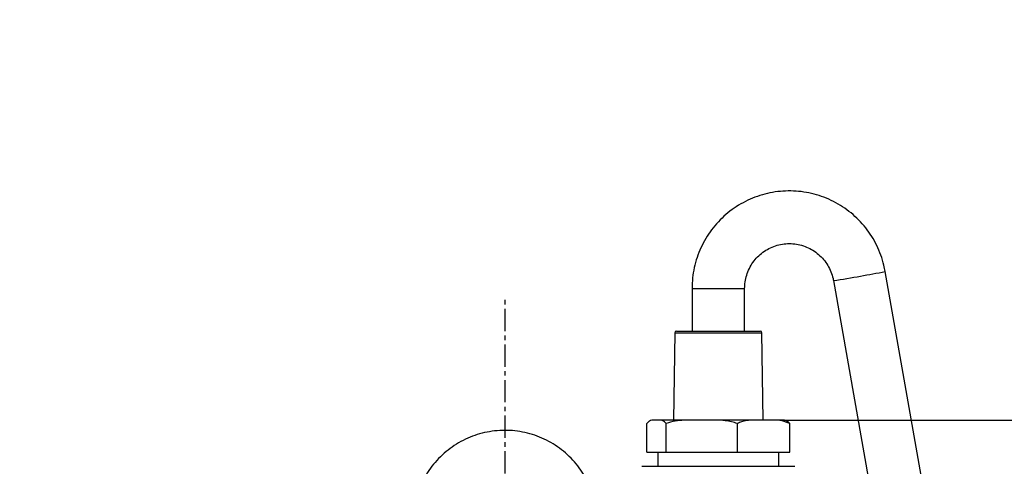
# Model space of a CAD drawing. Extents: x -287 to 3554, y 254 to 8482.
# Drawn here: x 1391 to 1668, y 2804 to 2929 of the extents above; entities that cross this region are included whole.
import ezdxf

# ---------------------------------------------------------------- set-up
doc = ezdxf.new("R2010")
doc.units = 0
doc.header["$LTSCALE"] = 10
doc.header["$MEASUREMENT"] = 0
doc.linetypes.add('PLNÁ', pattern=[0])
doc.linetypes.add('STŘEDOVÁ1', pattern=[1, 0.625, -0.125, 0.125, -0.125])
doc.layers.get('0').update_dxf_attribs({"color": 6, "linetype": 'PLNÁ'})
for name, color, linetype in [('1', 7, 'PLNÁ'), ('5', 4, 'STŘEDOVÁ1'), ('8', 4, 'PLNÁ'), ('9', 4, 'PLNÁ')]:
    doc.layers.add(name, color=color, linetype=linetype)
doc.styles.get("Standard").update_dxf_attribs({"font": 'simplex'})
doc.dimstyles.new('muj styl', dxfattribs={"dimtxt": 3.5, "dimasz": 3, "dimexe": 1, "dimexo": 0, "dimgap": 1.5, "dimtad": 1, "dimzin": 9, "dimtxsty": 'Standard', "dimblk": 'OPEN30', "dimcen": 0, "dimclrd": 4, "dimclre": 4, "dimclrt": 3, "dimaunit": 1, "dimadec": 0, "dimazin": 0, "dimtfac": 0.6, "dimtmove": 0, "dimatfit": 0, "dimldrblk": 'PRCLFILL', "dimfxl": 1, "dimtolj": 1, "dimarcsym": 0})

# ---------------------------------------------------------------- blocks, each defined once
blk = doc.blocks.new('_Open30')
at = {"color": 0, "linetype": 'ByBlock', "lineweight": -2}
for p, q in [((-1, 0.267949), (0, 0)), ((0, 0), (-1, -0.267949)), ((0, 0), (-1, 0))]:
    blk.add_line(p, q, dxfattribs=at)
blk = doc.blocks.new('*D164')
at = {"layer": '8', "color": 4, "linetype": 'Continuous', "lineweight": -2, "transparency": 16777216}
for p, q in [((1605.06, 2816.63), (1905.71, 2816.63)), ((1904.71, 2801.63), (1904.71, 1938.63)), ((1698.75, 1923.63), (1905.71, 1923.63))]:
    blk.add_line(p, q, dxfattribs=at)
at = {"layer": '8', "color": 4, "lineweight": -2, "transparency": 16777216, "xscale": 15, "yscale": 15, "zscale": 15}
for p, rotation in [((1904.71, 2816.63), 90), ((1904.71, 1923.63), 270)]:
    blk.add_blockref('_Open30', p, dxfattribs=dict(at, rotation=rotation))
at = {"layer": '8', "color": 3, "transparency": 16777216, "insert": (1892.21, 2370.13), "char_height": 15, "attachment_point": 5, "rotation": 90}
blk.add_mtext('\\A1;893', dxfattribs=at)
blk = doc.blocks.new('PRCLFILL')
at = {"ltscale": 20}
for p, q in [((-1, 0.167), (0, 0)), ((-1, -0.167), (-1, 0.167)), ((0, 0), (-1, -0.167))]:
    blk.add_line(p, q, dxfattribs=at)
at = {"color": 0, "ltscale": 20}
for p, q in [((-1, 0.146), (-0.873, 0.146)), ((-1, 0.096), (-0.573, 0.096)), ((-1, 0.046), (-0.273, 0.046)), ((-1, -0.004), (-0.027, -0.004)), ((-1, -0.054), (-0.327, -0.054)), ((-1, -0.104), (-0.627, -0.104)), ((-1, -0.154), (-0.927, -0.154))]:
    blk.add_line(p, q, dxfattribs=at)

msp = doc.modelspace()

# ---------------------------------------------------------------- hatches: boundary and pattern name
at = {"layer": '9'}
h = msp.add_hatch(dxfattribs=at)
h.set_pattern_fill('AR-SAND', color=256, style=0)
h.set_pattern_definition([(37.5, (1141.696, 40868.514), (-1.60003, 48.941324), [0, -38.608, 0, -43.18, 0, -41.275]), (7.5, (1141.696, 40868.514), (44.95233, 71.68251), [0, -20.828, 0, -34.798, 0, -13.335]), (327.5, (1110.454, 40868.514), (79.099237, 0.14372), [0, -12.7, 0, -45.72, 0, -59.69]), (317.5, (1110.454, 40868.514), (76.35565, 22.29293), [0, -6.35, 0, -29.972, 0, -34.29])])
h.paths.add_polyline_path([(618.069, 2153.633), (618.069, 2711.725), (618.069, 3123.633), (1045.069, 3123.633), (1045.069, 3105.633), (1045.069, 3082.684), (1045.069, 3080.677), (998.569, 3084.745), (998.569, 3073.633), (998.569, 3062.521), (1045.069, 3066.589), (1045.069, 3064.581), (1045.069, 3050.633), (1045.069, 3023.633), (718.069, 3023.633), (718.069, 2153.633)], flags=0)
edge = h.paths.add_edge_path(flags=0)
edge.add_line((618.069, 1803.633), (618.069, 1882.708))
edge.add_line((618.069, 1882.708), (618.069, 2153.633))
edge.add_line((618.069, 2153.633), (718.069, 2153.633))
edge.add_line((718.069, 2153.633), (718.069, 1923.633))
edge.add_line((718.069, 1923.633), (955.569, 1923.633))
edge.add_line((955.569, 1923.633), (987.138, 1923.633))
edge.add_line((987.138, 1923.633), (988.083, 1923.633))
edge.add_line((988.083, 1923.633), (990.44, 1923.633))
edge.add_line((990.44, 1923.633), (990.44, 1899.364))
edge.add_line((990.44, 1899.364), (981.046, 1860.92))
edge.add_arc((1006.178, 1860.92), 25.132, 180, 360)
edge.add_line((1031.31, 1860.92), (1028.266, 1874.007))
edge.add_line((1028.266, 1874.007), (1016.263, 1871.074))
edge.add_line((1016.263, 1871.074), (1018.62, 1860.92))
edge.add_arc((1007.351, 1859.748), 11.33, -185.93909, 5.93909, ccw=False)
edge.add_line((996.081, 1860.92), (1005.475, 1899.364))
edge.add_line((1005.475, 1899.364), (1005.475, 1923.633))
edge.add_line((1005.475, 1923.633), (1008.056, 1923.633))
edge.add_line((1008.056, 1923.633), (1009, 1923.633))
edge.add_line((1009, 1923.633), (1040.569, 1923.633))
edge.add_line((1040.569, 1923.633), (1050.569, 1923.633))
edge.add_line((1050.569, 1923.633), (1120.569, 1923.633))
edge.add_line((1120.569, 1923.633), (1130.569, 1923.633))
edge.add_line((1130.569, 1923.633), (1162.138, 1923.633))
edge.add_line((1162.138, 1923.633), (1163.083, 1923.633))
edge.add_line((1163.083, 1923.633), (1165.44, 1923.633))
edge.add_line((1165.44, 1923.633), (1165.44, 1899.364))
edge.add_line((1165.44, 1899.364), (1156.046, 1860.92))
edge.add_arc((1181.178, 1860.92), 25.132, 180, 360)
edge.add_line((1206.31, 1860.92), (1203.266, 1874.007))
edge.add_line((1203.266, 1874.007), (1191.263, 1871.074))
edge.add_line((1191.263, 1871.074), (1193.62, 1860.92))
edge.add_arc((1182.351, 1859.748), 11.33, -185.93909, 5.93909, ccw=False)
edge.add_line((1171.081, 1860.92), (1180.475, 1899.364))
edge.add_line((1180.475, 1899.364), (1180.475, 1923.633))
edge.add_line((1180.475, 1923.633), (1183.056, 1923.633))
edge.add_line((1183.056, 1923.633), (1184, 1923.633))
edge.add_line((1184, 1923.633), (1215.569, 1923.633))
edge.add_line((1215.569, 1923.633), (1527.069, 1923.633))
edge.add_line((1527.069, 1923.633), (1527.069, 1803.633))
edge.add_line((1527.069, 1803.633), (618.069, 1803.633))
h.paths.add_polyline_path([(1527.069, 1803.633), (1527.069, 1868.121), (1527.069, 1923.633), (2018.071, 1923.633), (2018.071, 2153.633), (2118.071, 2153.633), (2118.071, 1803.633)], flags=0)
h.paths.add_polyline_path([(2018.071, 2153.633), (2018.071, 2677.69), (2018.071, 3023.633), (1895.069, 3023.633), (1895.069, 3123.633), (2118.071, 3123.633), (2118.071, 2153.633)], flags=0)

# ---------------------------------------------------------------- linework, layer by layer
at = {"layer": '1'}
for p, q in [((1644.392, 2799.481), (1634.015, 2858.39)), ((1619.44, 2855.822), (1629.817, 2796.913)), ((1579.669, 2853.633), (1579.669, 2841.633)), ((1579.669, 2853.633), (1587.394, 2853.633)), ((1587.394, 2853.633), (1594.469, 2853.633)), ((1594.469, 2841.633), (1594.469, 2853.633)), ((1575.312, 2841.633), (1578.755, 2841.633)), ((1578.755, 2841.633), (1598.827, 2841.633)), ((1574.812, 2841.141), (1574.429, 2816.633)), ((1574.812, 2841.141), (1578.402, 2841.141)), ((1578.402, 2841.141), (1599.327, 2841.141)), ((1599.71, 2816.633), (1599.327, 2841.141)), ((1605.061, 2816.633), (1569.078, 2816.633)), ((1566.993, 2807.633), (1566.993, 2815.633)), ((1572.372, 2807.633), (1572.372, 2815.633)), ((1592.449, 2807.633), (1592.449, 2815.633)), ((1607.146, 2807.633), (1607.146, 2815.633)), ((1566.993, 2807.633), (1572.372, 2807.633)), ((1570.069, 2807.633), (1570.069, 2803.633)), ((1572.372, 2807.633), (1592.449, 2807.633)), ((1592.449, 2807.633), (1607.146, 2807.633)), ((1604.069, 2803.633), (1604.069, 2807.633)), ((1565.569, 2803.633), (1608.569, 2803.633))]:
    msp.add_line(p, q, dxfattribs=at)
for centre, radius, start, end in [((1583.809, 3111.187), 257.734, 279.65869, 281.23282), ((1585.437, 3080.643), 227.378, 278.60036, 280.5457), ((1575.312, 2841.133), 0.5, 90, 179.10483), ((1598.827, 2841.133), 0.5, 0.89517, 90), ((1605.061, 2812.233), 4.4, 81.58735, 90)]:
    msp.add_arc(centre, radius, start, end, dxfattribs=at)
for points, knots in [([(1634.015, 2858.39), (1633.899, 2858.981), (1633.594, 2860.535), (1632.837, 2862.991), (1631.69, 2865.705), (1630.253, 2868.279), (1628.55, 2870.684), (1626.599, 2872.893), (1624.423, 2874.88), (1622.046, 2876.621), (1619.496, 2878.098), (1616.803, 2879.292), (1613.998, 2880.191), (1611.112, 2880.783), (1608.18, 2881.062), (1605.234, 2881.025), (1602.31, 2880.673), (1599.44, 2880.008), (1596.658, 2879.04), (1593.996, 2877.779), (1591.485, 2876.239), (1589.152, 2874.439), (1587.027, 2872.398), (1585.131, 2870.142), (1583.489, 2867.695), (1582.118, 2865.086), (1581.034, 2862.345), (1580.255, 2859.504), (1579.762, 2856.588), (1579.7, 2854.62), (1579.669, 2853.633)], [0, 0, 0, 0, 1.8104992, 4.7565954, 7.7035452, 10.6504454, 13.597289, 16.5440634, 19.4907572, 22.4373497, 25.3838575, 28.3302613, 31.2765847, 34.2228317, 37.1690168, 40.1151568, 43.0612683, 46.0073675, 48.9534725, 51.8996096, 54.8457889, 57.7920389, 60.7383563, 63.6847717, 66.6312626, 69.5778622, 72.5245651, 75.4713402, 78.4181754, 81.38316, 81.38316, 81.38316, 81.38316]), ([(1594.469, 2853.633), (1594.475, 2853.91), (1594.494, 2854.852), (1594.736, 2856.448), (1595.33, 2858.358), (1596.222, 2860.151), (1597.384, 2861.78), (1598.788, 2863.205), (1600.4, 2864.391), (1602.178, 2865.307), (1604.078, 2865.931), (1606.053, 2866.246), (1608.053, 2866.246), (1610.028, 2865.929), (1611.929, 2865.304), (1613.707, 2864.387), (1615.319, 2863.199), (1616.722, 2861.772), (1617.884, 2860.142), (1618.772, 2858.348), (1619.237, 2856.877), (1619.401, 2856.023), (1619.44, 2855.822)], [0, 0, 0, 0, 0.8341715, 2.8319806, 4.8315306, 6.8312178, 8.8311521, 10.8314537, 12.8321657, 14.8332972, 16.8348405, 18.8367172, 20.8388315, 22.8410568, 24.8432208, 26.8451778, 28.8468477, 30.8481015, 32.84896, 34.8494023, 36.8494403, 37.4652585, 37.4652585, 37.4652585, 37.4652585]), ([(1572.372, 2815.633), (1572.224, 2815.828), (1571.923, 2816.222), (1571.353, 2816.52), (1570.68, 2816.646), (1569.651, 2816.621), (1568.65, 2816.661), (1567.666, 2816.43), (1567.219, 2815.901), (1566.993, 2815.633)], [0, 0, 0, 0, 0.5316752, 1.0758209, 1.9477968, 2.8207795, 4.5719005, 5.3544944, 6.1542959, 6.1542959, 6.1542959, 6.1542959]), ([(1592.449, 2815.633), (1591.895, 2815.828), (1590.773, 2816.222), (1588.644, 2816.52), (1586.133, 2816.646), (1582.292, 2816.621), (1578.557, 2816.661), (1574.883, 2816.43), (1573.215, 2815.901), (1572.372, 2815.633)], [0, 0, 0, 0, 1.7564972, 3.5541931, 6.4349424, 9.3190151, 15.1042025, 17.6896606, 20.3319659, 20.3319659, 20.3319659, 20.3319659]), ([(1607.146, 2815.633), (1606.445, 2815.923), (1604.906, 2816.56), (1602.415, 2816.627), (1599.638, 2816.63), (1597.199, 2816.65), (1595.121, 2816.503), (1593.688, 2816.234), (1592.821, 2815.814), (1592.449, 2815.633)], [0, 0, 0, 0, 2.2110885, 4.8591652, 7.5230054, 10.6780698, 12.2681385, 13.8548843, 15.0508041, 15.0508041, 15.0508041, 15.0508041]), ([(1605.704, 2816.577), (1605.728, 2816.576), (1605.982, 2816.569), (1606.473, 2816.421), (1606.92, 2815.897), (1607.146, 2815.633)], [0, 0, 0, 0, 0.0886102, 0.9484567, 1.8272094, 1.8272094, 1.8272094, 1.8272094]), ([(1540.775, 2765.488), (1540.991, 2765.613), (1542.036, 2766.212), (1543.741, 2767.554), (1545.848, 2769.497), (1547.716, 2771.681), (1549.338, 2774.053), (1550.689, 2776.591), (1551.755, 2779.262), (1552.522, 2782.035), (1552.981, 2784.876), (1553.125, 2787.75), (1552.955, 2790.623), (1552.471, 2793.461), (1551.679, 2796.227), (1550.588, 2798.89), (1549.213, 2801.416), (1547.57, 2803.776), (1545.678, 2805.939), (1543.561, 2807.881), (1541.244, 2809.577), (1538.756, 2811.008), (1536.126, 2812.155), (1533.387, 2813.005), (1530.571, 2813.548), (1527.713, 2813.778), (1524.848, 2813.69), (1522.01, 2813.288), (1519.233, 2812.575), (1516.551, 2811.56), (1513.997, 2810.256), (1511.6, 2808.678), (1509.391, 2806.845), (1507.395, 2804.78), (1505.638, 2802.508), (1504.14, 2800.055), (1502.919, 2797.451), (1501.99, 2794.729), (1501.365, 2791.92), (1501.052, 2789.06), (1501.053, 2786.181), (1501.37, 2783.32), (1501.997, 2780.512), (1502.929, 2777.789), (1504.154, 2775.186), (1505.653, 2772.731), (1507.423, 2770.469), (1509.063, 2768.718), (1510.182, 2767.822), (1510.554, 2767.524)], [0, 0, 0, 0, 0.7499953, 3.6217398, 6.4938439, 9.3663863, 12.2393594, 15.1128063, 17.986708, 20.8610428, 23.735718, 26.6106887, 29.4858832, 32.3611681, 35.2364592, 38.1116093, 40.9865826, 43.8612487, 46.735572, 49.6094805, 52.4829434, 55.3559423, 58.2284912, 61.1006209, 63.9723843, 66.8438557, 69.7151141, 72.5862486, 75.4573469, 78.3284959, 81.1998142, 84.0713751, 86.9432812, 89.8155879, 92.6883293, 95.5615219, 98.4351964, 101.3092927, 104.1837853, 107.0586237, 109.9337141, 112.8089466, 115.6842508, 118.559502, 121.4345878, 124.309413, 127.1839374, 130.0580829, 131.4932601, 131.4932601, 131.4932601, 131.4932601])]:
    msp.add_open_spline(points, degree=3, knots=knots, dxfattribs=at)
at = {"layer": '5'}
msp.add_line((1527.069, 1941.628), (1527.069, 2850.693), dxfattribs=at)

# ---------------------------------------------------------------- dimensions: what is measured, and where the dimension line sits
at = {"layer": '8'}
dim = msp.add_linear_dim(base=(1904.711, 1923.633), p1=(1605.061, 2816.633), p2=(1698.747, 1923.633), angle=90, dimstyle='muj styl', override={"dimtxt": 15, "dimasz": 15, "dimgap": 5, "dimarcsym": 1}, dxfattribs=at)
dim.commit()
dim.dimension.update_dxf_attribs({"geometry": '*D164', "text_midpoint": (1892.211, 2370.133)})

doc.saveas('drawing.dxf')
